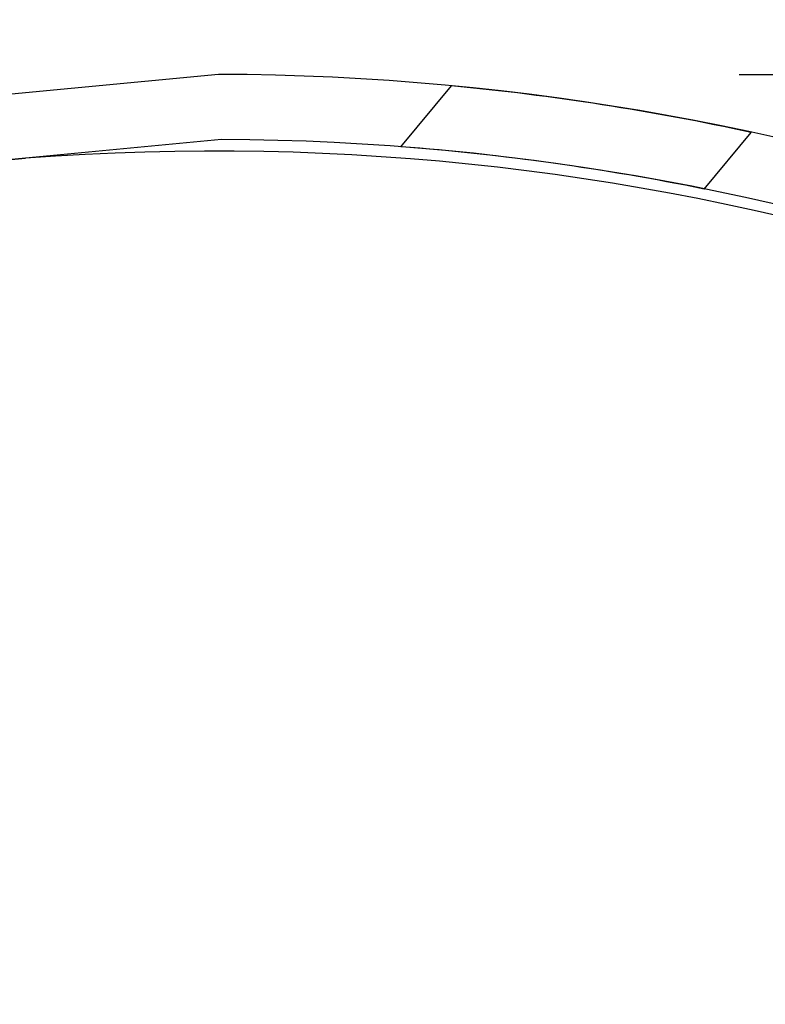
# Model space of a CAD drawing. Units: millimetres. Extents: x -1 to 297, y 0 to 200.
# Drawn here: x 221 to 223, y 62 to 64 of the extents above; entities that cross this region are included whole.
import ezdxf

# ---------------------------------------------------------------- set-up
doc = ezdxf.new("R2010")
doc.units = ezdxf.units.MM
doc.layers.add('ADAMA', color=7, linetype='Continuous')
doc.styles.add('SLDTEXTSTYLE1', font='TXT', dxfattribs={"width": 0.7})
doc.dimstyles.new('SLDDIMSTYLE1', dxfattribs={"dimtxt": 2.645833, "dimasz": 2, "dimexe": 0, "dimexo": 0.0625, "dimgap": 0.661458, "dimtad": 1, "dimdec": 1, "dimlfac": 16, "dimrnd": 1e-09, "dimzin": 12, "dimdsep": 46, "dimtxsty": 'SLDTEXTSTYLE1', "dimsah": 1, "dimcen": 0.09, "dimadec": 0, "dimazin": 3, "dimtfac": 1, "dimtdec": 1, "dimtofl": 0, "dimtmove": 0, "dimatfit": 3, "dimfxl": 0, "dimfrac": 2, "dimtolj": 1, "dimtzin": 12, "dimarcsym": 0})
doc.dimstyles.new('SLDDIMSTYLE2', dxfattribs={"dimtxt": 2.645833, "dimasz": 2, "dimexe": 0, "dimexo": 0.0625, "dimgap": 0.661458, "dimtad": 1, "dimdec": 4, "dimlfac": 16, "dimzin": 12, "dimdsep": 46, "dimtxsty": 'SLDTEXTSTYLE1', "dimsah": 1, "dimcen": 0.09, "dimazin": 3, "dimtfac": 1, "dimtofl": 0, "dimtmove": 0, "dimatfit": 3, "dimfxl": 0, "dimfrac": 2, "dimtolj": 1, "dimtzin": 12, "dimarcsym": 0})

# ---------------------------------------------------------------- blocks, each defined once
blk = doc.blocks.new('_D')
at = {"layer": 'ADAMA', "color": 7}
for p, q in [((222.5581, 64.0611), (245.8441, 64.0611)), ((244.8441, 36.1677), (244.8441, 64.0611)), ((211.5856, 36.1677), (245.8441, 36.1677))]:
    blk.add_line(p, q, dxfattribs=at)
for points in [[(244.8441, 64.0611), (244.3441, 62.0611), (245.3441, 62.0611)], [(244.8441, 36.1677), (245.3441, 38.1677), (244.3441, 38.1677)]]:
    blk.add_solid(points, dxfattribs=at)
at = {"layer": 'ADAMA', "color": 7, "insert": (241.4335, 46.7133), "char_height": 2.64583, "attachment_point": 1, "rotation": 90, "style": 'SLDTEXTSTYLE1'}
blk.add_mtext('450', dxfattribs=at)
blk = doc.blocks.new('_D_2')
at = {"layer": 'ADAMA', "color": 7}
for p, q in [((188.2105, 84.7038), (245.9259, 84.7038)), ((244.9259, 84.7038), (244.9259, 63.9495)), ((223.5812, 63.9495), (245.9259, 63.9495))]:
    blk.add_line(p, q, dxfattribs=at)
for points in [[(244.9259, 84.7038), (244.4259, 82.7038), (245.4259, 82.7038)], [(244.9259, 63.9495), (245.4259, 65.9495), (244.4259, 65.9495)]]:
    blk.add_solid(points, dxfattribs=at)
at = {"layer": 'ADAMA', "color": 7, "insert": (241.5153, 70.7017), "char_height": 2.64583, "attachment_point": 1, "rotation": 90, "style": 'SLDTEXTSTYLE1'}
blk.add_mtext('330', dxfattribs=at)
blk = doc.blocks.new('_D_3')
at = {"layer": 'ADAMA', "color": 7}
blk.add_arc((197.8248, 61.7923), 11.299, 5.46064, 104.73657, dxfattribs=at)
for points in [[(194.9506, 72.7196), (197.0063, 72.5644), (196.8375, 73.5501)], [(209.0725, 62.8675), (209.2004, 64.9251), (208.2171, 64.7432)]]:
    blk.add_solid(points, dxfattribs=at)
at = {"layer": 'ADAMA', "color": 7, "insert": (206.4816, 73.9837), "char_height": 2.64583, "attachment_point": 1, "rotation": 314.2868, "style": 'SLDTEXTSTYLE1'}
blk.add_mtext('100', dxfattribs=at)
blk = doc.blocks.new('_D_4')
at = {"layer": 'ADAMA', "color": 7}
for p, q in [((199.5748, 63.4223), (199.5748, 100.4663)), ((226.3522, 61.0773), (226.3522, 100.4663)), ((226.3522, 99.4663), (199.5748, 99.4663))]:
    blk.add_line(p, q, dxfattribs=at)
for points in [[(199.5748, 99.4663), (201.5748, 98.9663), (201.5748, 99.9663)], [(226.3522, 99.4663), (224.3522, 99.9663), (224.3522, 98.9663)]]:
    blk.add_solid(points, dxfattribs=at)
at = {"layer": 'ADAMA', "color": 7, "insert": (210.1314, 102.877), "char_height": 2.64583, "attachment_point": 1, "style": 'SLDTEXTSTYLE1'}
blk.add_mtext('430', dxfattribs=at)

msp = doc.modelspace()

# ---------------------------------------------------------------- linework, layer by layer
at = {"color": 7, "linetype": 'Continuous', "lineweight": 25}
for p, q in [((221.5580675, 64.0610831), (205.882294, 62.5625463)), ((221.9083049, 63.9220155), (222.0055963, 64.0390975)), ((221.5637822, 63.9360595), (205.8941893, 62.4381136)), ((222.4908879, 63.8407673), (222.5812485, 63.9495087)), ((201.540945, 62.0219621), (221.1871389, 63.900054))]:
    msp.add_line(p, q, dxfattribs=at)
for centre, radius, start, end in [((221.5418464, 59.1650538), 4.8960562, 10.7388292, 89.8101732), ((221.5418464, 59.1650538), 4.8960562, 10.7388292, 89.8101732), ((221.5418464, 59.1650538), 4.8960562, 77.7431941, 84.5648495), ((221.5418464, 59.1650538), 4.8960562, 77.7431941, 84.5648495), ((221.5418464, 59.1650538), 4.8960562, 77.7431941, 84.5648495), ((221.5418464, 59.1650538), 4.8960562, 77.7431941, 84.5648495), ((221.5418464, 59.1650538), 4.8960562, 77.7431941, 84.5648495), ((221.5418464, 59.1650538), 4.8960562, 77.7431941, 84.5648495), ((221.5418464, 59.1650538), 4.8960562, 77.7431941, 84.5648495), ((221.5418464, 59.1650538), 4.8960562, 77.7431941, 84.5648495), ((221.5418464, 59.1650538), 4.8960562, 77.7431941, 84.5648495), ((221.5418464, 59.1650538), 4.8960562, 77.7431941, 84.5648495), ((221.5418464, 59.1650538), 4.8960562, 77.7431941, 84.5648495), ((221.5418464, 59.1650538), 4.8960562, 77.7431941, 84.5648495), ((221.5418464, 59.1650538), 4.8960562, 77.7431941, 84.5648495), ((221.5418464, 59.1650538), 4.8960562, 77.7431941, 84.5648495), ((221.5418464, 59.1650538), 4.8960562, 77.7431941, 84.5648495), ((221.5418464, 59.1650538), 4.8960562, 77.7431941, 84.5648495), ((221.5418464, 59.1650538), 4.8960562, 77.7431941, 84.5648495), ((221.5418464, 59.1650538), 4.8960562, 77.7431941, 84.5648495), ((221.5418464, 59.1650538), 4.8960562, 77.7431941, 84.5648495), ((221.5418464, 59.1650538), 4.8960562, 77.7431941, 84.5648495), ((221.5418464, 59.1650538), 4.8960562, 77.7431941, 84.5648495), ((221.5418464, 59.1650538), 4.8960562, 77.7431941, 84.5648495), ((221.5418464, 59.1650538), 4.8960562, 77.7431941, 84.5648495), ((221.5418464, 59.1650538), 4.8960562, 77.7431941, 84.5648495), ((221.5418464, 59.1650538), 4.8960562, 77.7431941, 84.5648495), ((221.5418464, 59.1650538), 4.8960562, 77.7431941, 84.5648495), ((221.5418464, 59.1650538), 4.8960562, 77.7431941, 84.5648495), ((221.5418464, 59.1650538), 4.8960562, 77.7431941, 84.5648495), ((221.5418464, 59.1650538), 4.8960562, 77.7431941, 84.5648495), ((221.5418464, 59.1650538), 4.8960562, 77.7431941, 84.5648495), ((221.5418464, 59.1650538), 4.8960562, 77.7431941, 84.5648495), ((221.5418464, 59.1650538), 4.8960562, 77.7431941, 84.5648495), ((221.5418464, 59.1650538), 4.8960562, 77.7431941, 84.5648495), ((221.5418464, 59.1650538), 4.8960562, 77.7431941, 84.5648495), ((221.5418464, 59.1650538), 4.8960562, 77.7431941, 84.5648495), ((221.5418464, 59.1650538), 4.8960562, 77.7431941, 84.5648495), ((221.5418464, 59.1650538), 4.8960562, 77.7431941, 84.5648495), ((221.5418464, 59.1650538), 4.8960562, 77.7431941, 84.5648495), ((221.5418464, 59.1650538), 4.8960562, 77.7431941, 84.5648495), ((221.5418464, 59.1650538), 4.8960562, 77.7431941, 84.5648495), ((221.5418464, 59.1650538), 4.8960562, 77.7431941, 84.5648495), ((221.5418464, 59.1650538), 4.8960562, 77.7431941, 84.5648495), ((221.5418464, 59.1650538), 4.8960562, 77.7431941, 84.5648495), ((221.5418464, 59.1650538), 4.8960562, 77.7431941, 84.5648495), ((221.5418464, 59.1650538), 4.8960562, 77.7431941, 84.5648495), ((221.5418464, 59.1650538), 4.8960562, 77.7431941, 84.5648495), ((221.5418464, 59.1650538), 4.8960562, 77.7431941, 84.5648495), ((221.5418464, 59.1650538), 4.8960562, 77.7431941, 84.5648495), ((221.5418464, 59.1650538), 4.8960562, 77.7431941, 84.5648495), ((221.5418464, 59.1650538), 4.8960562, 77.7431941, 84.5648495), ((221.5418464, 59.1650538), 4.8960562, 77.7431941, 84.5648495), ((221.5418464, 59.1650538), 4.8960562, 77.7431941, 84.5648495), ((221.5418464, 59.1650538), 4.8960562, 77.7431941, 84.5648495), ((221.5418464, 59.1650538), 4.8960562, 77.7431941, 84.5648495), ((221.5418464, 59.1650538), 4.8960562, 77.7431941, 84.5648495), ((221.5418464, 59.1650538), 4.8960562, 77.7431941, 84.5648495), ((221.5418464, 59.1650538), 4.8960562, 77.7431941, 84.5648495), ((221.5418464, 59.1650538), 4.8960562, 77.7431941, 84.5648495), ((221.5418464, 59.1650538), 4.8960562, 77.7431941, 84.5648495), ((221.5418464, 59.1650538), 4.8960562, 77.7431941, 84.5648495), ((221.5418464, 59.1650538), 4.8960562, 77.7431941, 84.5648495), ((221.5418464, 59.1650538), 4.8960562, 77.7431941, 84.5648495), ((221.5418464, 59.1650538), 4.8960562, 77.7431941, 84.5648495), ((221.5418464, 59.1650538), 4.8960562, 77.7431941, 84.5648495), ((221.5418464, 59.1650538), 4.8960562, 77.7431941, 84.5648495), ((221.5418464, 59.1650538), 4.8960562, 77.7431941, 84.5648495), ((221.5418464, 59.1650538), 4.8960562, 77.7431941, 84.5648495), ((221.5418464, 59.1650538), 4.8960562, 77.7431941, 84.5648495), ((221.5418464, 59.1650538), 4.8960562, 77.7431941, 84.5648495), ((221.5418464, 59.1650538), 4.8960562, 77.7431941, 84.5648495), ((221.5418464, 59.1650538), 4.8960562, 77.7431941, 84.5648495), ((221.5418464, 59.1650538), 4.8960562, 77.7431941, 84.5648495), ((221.5418464, 59.1650538), 4.8960562, 77.7431941, 84.5648495), ((221.5418464, 59.1650538), 4.8960562, 77.7431941, 84.5648495), ((221.5418464, 59.1650538), 4.8960562, 77.7431941, 84.5648495), ((221.5418464, 59.1650538), 4.8960562, 77.7431941, 84.5648495), ((221.5418464, 59.1650538), 4.8960562, 77.7431941, 84.5648495), ((221.5418464, 59.1650538), 4.8960562, 77.7431941, 84.5648495), ((221.5418464, 59.1650538), 4.8960562, 77.7431941, 84.5648495), ((221.5418464, 59.1650538), 4.8960562, 77.7431941, 84.5648495), ((221.5418464, 59.1650538), 4.8960562, 77.7431941, 84.5648495), ((221.5418464, 59.1650538), 4.8960562, 77.7431941, 84.5648495), ((221.5418464, 59.1650538), 4.8960562, 77.7431941, 84.5648495), ((221.5418464, 59.1650538), 4.8960562, 77.7431941, 84.5648495), ((221.5418464, 59.1650538), 4.8960562, 77.7431941, 84.5648495), ((221.5418464, 59.1650538), 4.8960562, 77.7431941, 84.5648495), ((221.5418464, 59.1650538), 4.8960562, 77.7431941, 84.5648495), ((221.5418464, 59.1650538), 4.8960562, 77.7431941, 84.5648495), ((221.5418464, 59.1650538), 4.8960562, 77.7431941, 84.5648495), ((221.5418464, 59.1650538), 4.8960562, 77.7431941, 84.5648495), ((221.5418464, 59.1650538), 4.8960562, 77.7431941, 84.5648495), ((221.5418464, 59.1650538), 4.8960562, 77.7431941, 84.5648495), ((221.5418464, 59.1650538), 4.8960562, 77.7431941, 84.5648495), ((221.5418464, 59.1650538), 4.8960562, 77.7431941, 84.5648495), ((221.5418464, 59.1650538), 4.8960562, 77.7431941, 84.5648495), ((221.5418464, 59.1650538), 4.8960562, 77.7431941, 84.5648495), ((221.5418464, 59.1650538), 4.8960562, 77.7431941, 84.5648495), ((221.5418464, 59.1650538), 4.8960562, 77.7431941, 84.5648495), ((221.5418464, 59.1650538), 4.8960562, 77.7431941, 84.5648495), ((221.5418464, 59.1650538), 4.8960562, 77.7431941, 84.5648495), ((221.5418464, 59.1650538), 4.8960562, 77.7431941, 84.5648495), ((221.5418464, 59.1650538), 4.8960562, 77.7431941, 84.5648495), ((221.5418464, 59.1650538), 4.8960562, 77.7431941, 84.5648495), ((221.5418464, 59.1650538), 4.8960562, 77.7431941, 84.5648495), ((221.5418464, 59.1650538), 4.8960562, 77.7431941, 84.5648495), ((221.5418464, 59.1650538), 4.8960562, 77.7431941, 84.5648495), ((221.5418464, 59.1650538), 4.8960562, 77.7431941, 84.5648495), ((221.5418464, 59.1650538), 4.8960562, 77.7431941, 84.5648495), ((221.5418464, 59.1650538), 4.8960562, 77.7431941, 84.5648495), ((221.5418464, 59.1650538), 4.8960562, 77.7431941, 84.5648495), ((221.5418464, 59.1650538), 4.8960562, 77.7431941, 84.5648495), ((221.5418464, 59.1650538), 4.8960562, 77.7431941, 84.5648495), ((221.5418464, 59.1650538), 4.8960562, 77.7431941, 84.5648495), ((221.5418464, 59.1650538), 4.8960562, 77.7431941, 84.5648495), ((221.5418464, 59.1650538), 4.8960562, 77.7431941, 84.5648495), ((221.5418464, 59.1650538), 4.8960562, 77.7431941, 84.5648495), ((221.5418464, 59.1650538), 4.8960562, 77.7431941, 84.5648495), ((221.5418464, 59.1650538), 4.8960562, 77.7431941, 84.5648495), ((221.5418464, 59.1650538), 4.8960562, 77.7431941, 84.5648495), ((221.5418464, 59.1650538), 4.8960562, 77.7431941, 84.5648495), ((221.5418464, 59.1650538), 4.8960562, 77.7431941, 84.5648495), ((221.5418464, 59.1650538), 4.8960562, 77.7431941, 84.5648495), ((221.5418464, 59.1650538), 4.8960562, 77.7431941, 84.5648495), ((221.5418464, 59.1650538), 4.8960562, 77.7431941, 84.5648495), ((221.5418464, 59.1650538), 4.8960562, 77.7431941, 84.5648495), ((221.5418464, 59.1650538), 4.8960562, 77.7431941, 84.5648495), ((221.5418464, 59.1650538), 4.8960562, 77.7431941, 84.5648495), ((221.5418464, 59.1650538), 4.8960562, 77.7431941, 84.5648495), ((221.5418464, 59.1650538), 4.8960562, 77.7431941, 84.5648495), ((221.5418464, 59.1650538), 4.8960562, 77.7431941, 84.5648495), ((221.5418464, 59.1650538), 4.8960562, 77.7431941, 84.5648495), ((221.5418464, 59.1650538), 4.8960562, 77.7431941, 84.5648495), ((221.5418464, 59.1650538), 4.8960562, 77.7431941, 84.5648495), ((221.5418464, 59.1650538), 4.8960562, 77.7431941, 84.5648495), ((221.5418464, 59.1650538), 4.8960562, 77.7431941, 84.5648495), ((221.5418464, 59.1650538), 4.8960562, 77.7431941, 84.5648495), ((221.5418464, 59.1650538), 4.8960562, 77.7431941, 84.5648495), ((221.5418464, 59.1650538), 4.8960562, 77.7431941, 84.5648495), ((221.5418464, 59.1650538), 4.8960562, 77.7431941, 84.5648495), ((221.5418464, 59.1650538), 4.8960562, 77.7431941, 84.5648495), ((221.5418464, 59.1650538), 4.8960562, 77.7431941, 84.5648495), ((221.5418464, 59.1650538), 4.8960562, 77.7431941, 84.5648495), ((221.5418464, 59.1650538), 4.8960562, 77.7431941, 84.5648495), ((221.5418464, 59.1650538), 4.8960562, 77.7431941, 84.5648495), ((221.5418464, 59.1650538), 4.8960562, 77.7431941, 84.5648495), ((221.5418464, 59.1650538), 4.8960562, 77.7431941, 84.5648495), ((221.5418464, 59.1650538), 4.8960562, 77.7431941, 84.5648495), ((221.5418464, 59.1650538), 4.8960562, 77.7431941, 84.5648495), ((221.5418464, 59.1650538), 4.8960562, 77.7431941, 84.5648495), ((221.5418464, 59.1650538), 4.8960562, 77.7431941, 84.5648495), ((221.5418464, 59.1650538), 4.8960562, 77.7431941, 84.5648495), ((221.5418464, 59.1650538), 4.8960562, 77.7431941, 84.5648495), ((221.5418464, 59.1650538), 4.8960562, 77.7431941, 84.5648495), ((221.5418464, 59.1650538), 4.8960562, 77.7431941, 84.5648495), ((221.5418464, 59.1650538), 4.8960562, 77.7431941, 84.5648495), ((221.5418464, 59.1650538), 4.8960562, 77.7431941, 84.5648495), ((221.5418464, 59.1650538), 4.8960562, 77.7431941, 84.5648495), ((221.5418464, 59.1650538), 4.8960562, 77.7431941, 84.5648495), ((221.5418464, 59.1650538), 4.8960562, 77.7431941, 84.5648495), ((221.5418464, 59.1650538), 4.8960562, 77.7431941, 84.5648495), ((221.5418464, 59.1650538), 4.8960562, 77.7431941, 84.5648495), ((221.5418464, 59.1650538), 4.8960562, 77.7431941, 84.5648495), ((221.5418464, 59.1650538), 4.8960562, 77.7431941, 84.5648495), ((221.5418464, 59.1650538), 4.8960562, 77.7431941, 84.5648495), ((221.5418464, 59.1650538), 4.8960562, 77.7431941, 84.5648495), ((221.5418464, 59.1650538), 4.8960562, 77.7431941, 84.5648495), ((221.5418464, 59.1650538), 4.8960562, 77.7431941, 84.5648495), ((221.5418464, 59.1650538), 4.8960562, 77.7431941, 84.5648495), ((221.5418464, 59.1650538), 4.8960562, 77.7431941, 84.5648495), ((221.5418464, 59.1650538), 4.8960562, 77.7431941, 84.5648495), ((221.5418464, 59.1650538), 4.8960562, 77.7431941, 84.5648495), ((221.5418464, 59.1650538), 4.8960562, 77.7431941, 84.5648495), ((221.5418464, 59.1650538), 4.8960562, 77.7431941, 84.5648495), ((221.5418464, 59.1650538), 4.8960562, 77.7431941, 84.5648495), ((221.5418464, 59.1650538), 4.8960562, 77.7431941, 84.5648495), ((221.5418464, 59.1650538), 4.8960562, 77.7431941, 84.5648495), ((221.5418464, 59.1650538), 4.8960562, 77.7431941, 84.5648495), ((221.5418464, 59.1650538), 4.8960562, 77.7431941, 84.5648495), ((221.5418464, 59.1650538), 4.7710562, 9.596845, 89.7365709), ((221.5418464, 59.1650538), 4.7710562, 9.596845, 89.7365709), ((221.5457173, 59.1424923), 4.7710556, 9.5302542, 94.3102454), ((221.5457173, 59.1424923), 4.7710556, 9.5302542, 94.3102454), ((221.5457173, 59.1424923), 4.7710556, 9.5302542, 94.3102454), ((221.5457173, 59.1424923), 4.7710556, 9.5302542, 94.3102454), ((221.5457173, 59.1424923), 4.7710556, 9.5302542, 94.3102454), ((221.5457173, 59.1424923), 4.7710556, 9.5302542, 94.3102454), ((221.5457173, 59.1424923), 4.7710556, 9.5302542, 94.3102454), ((221.5457173, 59.1424923), 4.7710556, 9.5302542, 94.3102454), ((221.5418464, 59.1650538), 4.7710562, 78.5263975, 85.5948485), ((221.5418464, 59.1650538), 4.7710562, 78.5263975, 85.5948485), ((221.5418464, 59.1650538), 4.7710562, 78.5263975, 85.5948485), ((221.5418464, 59.1650538), 4.7710562, 78.5263975, 85.5948485), ((221.5418464, 59.1650538), 4.7710562, 78.5263975, 85.5948485), ((221.5418464, 59.1650538), 4.7710562, 78.5263975, 85.5948485), ((221.5418464, 59.1650538), 4.7710562, 78.5263975, 85.5948485), ((221.5418464, 59.1650538), 4.7710562, 78.5263975, 85.5948485), ((221.5418464, 59.1650538), 4.7710562, 78.5263975, 85.5948485), ((221.5418464, 59.1650538), 4.7710562, 78.5263975, 85.5948485), ((221.5418464, 59.1650538), 4.7710562, 78.5263975, 85.5948485), ((221.5418464, 59.1650538), 4.7710562, 78.5263975, 85.5948485), ((221.5418464, 59.1650538), 4.7710562, 78.5263975, 85.5948485), ((221.5418464, 59.1650538), 4.7710562, 78.5263975, 85.5948485), ((221.5418464, 59.1650538), 4.7710562, 78.5263975, 85.5948485), ((221.5418464, 59.1650538), 4.7710562, 78.5263975, 85.5948485), ((221.5418464, 59.1650538), 4.7710562, 78.5263975, 85.5948485), ((221.5418464, 59.1650538), 4.7710562, 78.5263975, 85.5948485), ((221.5418464, 59.1650538), 4.7710562, 78.5263975, 85.5948485), ((221.5418464, 59.1650538), 4.7710562, 78.5263975, 85.5948485), ((221.5418464, 59.1650538), 4.7710562, 78.5263975, 85.5948485), ((221.5418464, 59.1650538), 4.7710562, 78.5263975, 85.5948485), ((221.5418464, 59.1650538), 4.7710562, 78.5263975, 85.5948485), ((221.5418464, 59.1650538), 4.7710562, 78.5263975, 85.5948485), ((221.5418464, 59.1650538), 4.7710562, 78.5263975, 85.5948485), ((221.5418464, 59.1650538), 4.7710562, 78.5263975, 85.5948485), ((221.5418464, 59.1650538), 4.7710562, 78.5263975, 85.5948485), ((221.5418464, 59.1650538), 4.7710562, 78.5263975, 85.5948485), ((221.5418464, 59.1650538), 4.7710562, 78.5263975, 85.5948485), ((221.5418464, 59.1650538), 4.7710562, 78.5263975, 85.5948485), ((221.5418464, 59.1650538), 4.7710562, 78.5263975, 85.5948485), ((221.5418464, 59.1650538), 4.7710562, 78.5263975, 85.5948485), ((221.5418464, 59.1650538), 4.7710562, 78.5263975, 85.5948485), ((221.5418464, 59.1650538), 4.7710562, 78.5263975, 85.5948485), ((221.5418464, 59.1650538), 4.7710562, 78.5263975, 85.5948485), ((221.5418464, 59.1650538), 4.7710562, 78.5263975, 85.5948485), ((221.5418464, 59.1650538), 4.7710562, 78.5263975, 85.5948485), ((221.5418464, 59.1650538), 4.7710562, 78.5263975, 85.5948485), ((221.5418464, 59.1650538), 4.7710562, 78.5263975, 85.5948485), ((221.5418464, 59.1650538), 4.7710562, 78.5263975, 85.5948485), ((221.5418464, 59.1650538), 4.7710562, 78.5263975, 85.5948485), ((221.5418464, 59.1650538), 4.7710562, 78.5263975, 85.5948485), ((221.5418464, 59.1650538), 4.7710562, 78.5263975, 85.5948485), ((221.5418464, 59.1650538), 4.7710562, 78.5263975, 85.5948485), ((221.5418464, 59.1650538), 4.7710562, 78.5263975, 85.5948485), ((221.5418464, 59.1650538), 4.7710562, 78.5263975, 85.5948485), ((221.5418464, 59.1650538), 4.7710562, 78.5263975, 85.5948485), ((221.5418464, 59.1650538), 4.7710562, 78.5263975, 85.5948485), ((221.5418464, 59.1650538), 4.7710562, 78.5263975, 85.5948485), ((221.5418464, 59.1650538), 4.7710562, 78.5263975, 85.5948485), ((221.5418464, 59.1650538), 4.7710562, 78.5263975, 85.5948485), ((221.5418464, 59.1650538), 4.7710562, 78.5263975, 85.5948485), ((221.5418464, 59.1650538), 4.7710562, 78.5263975, 85.5948485), ((221.5418464, 59.1650538), 4.7710562, 78.5263975, 85.5948485), ((221.5418464, 59.1650538), 4.7710562, 78.5263975, 85.5948485), ((221.5418464, 59.1650538), 4.7710562, 78.5263975, 85.5948485), ((221.5418464, 59.1650538), 4.7710562, 78.5263975, 85.5948485), ((221.5418464, 59.1650538), 4.7710562, 78.5263975, 85.5948485), ((221.5418464, 59.1650538), 4.7710562, 78.5263975, 85.5948485), ((221.5418464, 59.1650538), 4.7710562, 78.5263975, 85.5948485), ((221.5418464, 59.1650538), 4.7710562, 78.5263975, 85.5948485), ((221.5418464, 59.1650538), 4.7710562, 78.5263975, 85.5948485), ((221.5418464, 59.1650538), 4.7710562, 78.5263975, 85.5948485), ((221.5418464, 59.1650538), 4.7710562, 78.5263975, 85.5948485), ((221.5418464, 59.1650538), 4.7710562, 78.5263975, 85.5948485), ((221.5418464, 59.1650538), 4.7710562, 78.5263975, 85.5948485), ((221.5418464, 59.1650538), 4.7710562, 78.5263975, 85.5948485), ((221.5418464, 59.1650538), 4.7710562, 78.5263975, 85.5948485), ((221.5418464, 59.1650538), 4.7710562, 78.5263975, 85.5948485), ((221.5418464, 59.1650538), 4.7710562, 78.5263975, 85.5948485), ((221.5418464, 59.1650538), 4.7710562, 78.5263975, 85.5948485), ((221.5418464, 59.1650538), 4.7710562, 78.5263975, 85.5948485), ((221.5418464, 59.1650538), 4.7710562, 78.5263975, 85.5948485), ((221.5418464, 59.1650538), 4.7710562, 78.5263975, 85.5948485), ((221.5418464, 59.1650538), 4.7710562, 78.5263975, 85.5948485), ((221.5418464, 59.1650538), 4.7710562, 78.5263975, 85.5948485), ((221.5418464, 59.1650538), 4.7710562, 78.5263975, 85.5948485), ((221.5418464, 59.1650538), 4.7710562, 78.5263975, 85.5948485), ((221.5418464, 59.1650538), 4.7710562, 78.5263975, 85.5948485), ((221.5418464, 59.1650538), 4.7710562, 78.5263975, 85.5948485), ((221.5418464, 59.1650538), 4.7710562, 78.5263975, 85.5948485), ((221.5418464, 59.1650538), 4.7710562, 78.5263975, 85.5948485), ((221.5418464, 59.1650538), 4.7710562, 78.5263975, 85.5948485), ((221.5418464, 59.1650538), 4.7710562, 78.5263975, 85.5948485), ((221.5418464, 59.1650538), 4.7710562, 78.5263975, 85.5948485), ((221.5418464, 59.1650538), 4.7710562, 78.5263975, 85.5948485), ((221.5418464, 59.1650538), 4.7710562, 78.5263975, 85.5948485), ((221.5418464, 59.1650538), 4.7710562, 78.5263975, 85.5948485), ((221.5418464, 59.1650538), 4.7710562, 78.5263975, 85.5948485), ((221.5418464, 59.1650538), 4.7710562, 78.5263975, 85.5948485), ((221.5418464, 59.1650538), 4.7710562, 78.5263975, 85.5948485), ((221.5418464, 59.1650538), 4.7710562, 78.5263975, 85.5948485), ((221.5418464, 59.1650538), 4.7710562, 78.5263975, 85.5948485), ((221.5418464, 59.1650538), 4.7710562, 78.5263975, 85.5948485), ((221.5418464, 59.1650538), 4.7710562, 78.5263975, 85.5948485), ((221.5418464, 59.1650538), 4.7710562, 78.5263975, 85.5948485), ((221.5418464, 59.1650538), 4.7710562, 78.5263975, 85.5948485), ((221.5418464, 59.1650538), 4.7710562, 78.5263975, 85.5948485), ((221.5418464, 59.1650538), 4.7710562, 78.5263975, 85.5948485), ((221.5418464, 59.1650538), 4.7710562, 78.5263975, 85.5948485), ((221.5418464, 59.1650538), 4.7710562, 78.5263975, 85.5948485), ((221.5418464, 59.1650538), 4.7710562, 78.5263975, 85.5948485), ((221.5418464, 59.1650538), 4.7710562, 78.5263975, 85.5948485), ((221.5418464, 59.1650538), 4.7710562, 78.5263975, 85.5948485), ((221.5418464, 59.1650538), 4.7710562, 78.5263975, 85.5948485), ((221.5418464, 59.1650538), 4.7710562, 78.5263975, 85.5948485), ((221.5418464, 59.1650538), 4.7710562, 78.5263975, 85.5948485), ((221.5418464, 59.1650538), 4.7710562, 78.5263975, 85.5948485), ((221.5418464, 59.1650538), 4.7710562, 78.5263975, 85.5948485), ((221.5418464, 59.1650538), 4.7710562, 78.5263975, 85.5948485), ((221.5418464, 59.1650538), 4.7710562, 78.5263975, 85.5948485), ((221.5418464, 59.1650538), 4.7710562, 78.5263975, 85.5948485), ((221.5418464, 59.1650538), 4.7710562, 78.5263975, 85.5948485), ((221.5418464, 59.1650538), 4.7710562, 78.5263975, 85.5948485), ((221.5418464, 59.1650538), 4.7710562, 78.5263975, 85.5948485), ((221.5418464, 59.1650538), 4.7710562, 78.5263975, 85.5948485), ((221.5418464, 59.1650538), 4.7710562, 78.5263975, 85.5948485), ((221.5418464, 59.1650538), 4.7710562, 78.5263975, 85.5948485), ((221.5418464, 59.1650538), 4.7710562, 78.5263975, 85.5948485), ((221.5418464, 59.1650538), 4.7710562, 78.5263975, 85.5948485), ((221.5418464, 59.1650538), 4.7710562, 78.5263975, 85.5948485), ((221.5418464, 59.1650538), 4.7710562, 78.5263975, 85.5948485), ((221.5418464, 59.1650538), 4.7710562, 78.5263975, 85.5948485), ((221.5418464, 59.1650538), 4.7710562, 78.5263975, 85.5948485), ((221.5418464, 59.1650538), 4.7710562, 78.5263975, 85.5948485), ((221.5418464, 59.1650538), 4.7710562, 78.5263975, 85.5948485), ((221.5418464, 59.1650538), 4.7710562, 78.5263975, 85.5948485), ((221.5418464, 59.1650538), 4.7710562, 78.5263975, 85.5948485), ((221.5418464, 59.1650538), 4.7710562, 78.5263975, 85.5948485), ((221.5418464, 59.1650538), 4.7710562, 78.5263975, 85.5948485), ((221.5418464, 59.1650538), 4.7710562, 78.5263975, 85.5948485), ((221.5418464, 59.1650538), 4.7710562, 78.5263975, 85.5948485), ((221.5418464, 59.1650538), 4.7710562, 78.5263975, 85.5948485), ((221.5418464, 59.1650538), 4.7710562, 78.5263975, 85.5948485), ((221.5418464, 59.1650538), 4.7710562, 78.5263975, 85.5948485), ((221.5418464, 59.1650538), 4.7710562, 78.5263975, 85.5948485), ((221.5418464, 59.1650538), 4.7710562, 78.5263975, 85.5948485), ((221.5418464, 59.1650538), 4.7710562, 78.5263975, 85.5948485), ((221.5418464, 59.1650538), 4.7710562, 78.5263975, 85.5948485), ((221.5418464, 59.1650538), 4.7710562, 78.5263975, 85.5948485), ((221.5418464, 59.1650538), 4.7710562, 78.5263975, 85.5948485), ((221.5418464, 59.1650538), 4.7710562, 78.5263975, 85.5948485), ((221.5418464, 59.1650538), 4.7710562, 78.5263975, 85.5948485), ((221.5418464, 59.1650538), 4.7710562, 78.5263975, 85.5948485), ((221.5418464, 59.1650538), 4.7710562, 78.5263975, 85.5948485), ((221.5418464, 59.1650538), 4.7710562, 78.5263975, 85.5948485), ((221.5418464, 59.1650538), 4.7710562, 78.5263975, 85.5948485), ((221.5418464, 59.1650538), 4.7710562, 78.5263975, 85.5948485), ((221.5418464, 59.1650538), 4.7710562, 78.5263975, 85.5948485), ((221.5418464, 59.1650538), 4.7710562, 78.5263975, 85.5948485), ((221.5418464, 59.1650538), 4.7710562, 78.5263975, 85.5948485), ((221.5418464, 59.1650538), 4.7710562, 78.5263975, 85.5948485), ((221.5418464, 59.1650538), 4.7710562, 78.5263975, 85.5948485), ((221.5418464, 59.1650538), 4.7710562, 78.5263975, 85.5948485), ((221.5418464, 59.1650538), 4.7710562, 78.5263975, 85.5948485), ((221.5418464, 59.1650538), 4.7710562, 78.5263975, 85.5948485), ((221.5418464, 59.1650538), 4.7710562, 78.5263975, 85.5948485), ((221.5418464, 59.1650538), 4.7710562, 78.5263975, 85.5948485), ((221.5418464, 59.1650538), 4.7710562, 78.5263975, 85.5948485), ((221.5418464, 59.1650538), 4.7710562, 78.5263975, 85.5948485), ((221.5418464, 59.1650538), 4.7710562, 78.5263975, 85.5948485), ((221.5418464, 59.1650538), 4.7710562, 78.5263975, 85.5948485), ((221.5418464, 59.1650538), 4.7710562, 78.5263975, 85.5948485), ((221.5418464, 59.1650538), 4.7710562, 78.5263975, 85.5948485), ((221.5418464, 59.1650538), 4.7710562, 78.5263975, 85.5948485), ((221.5418464, 59.1650538), 4.7710562, 78.5263975, 85.5948485), ((221.5418464, 59.1650538), 4.7710562, 78.5263975, 85.5948485), ((221.5418464, 59.1650538), 4.7710562, 78.5263975, 85.5948485), ((221.5418464, 59.1650538), 4.7710562, 78.5263975, 85.5948485), ((221.5418464, 59.1650538), 4.7710562, 78.5263975, 85.5948485), ((221.5418464, 59.1650538), 4.7710562, 78.5263975, 85.5948485), ((221.5418464, 59.1650538), 4.7710562, 78.5263975, 85.5948485), ((221.5418464, 59.1650538), 4.7710562, 78.5263975, 85.5948485), ((221.5418464, 59.1650538), 4.7710562, 78.5263975, 85.5948485), ((221.5418464, 59.1650538), 4.7710562, 78.5263975, 85.5948485), ((221.5418464, 59.1650538), 4.7710562, 78.5263975, 85.5948485), ((221.5418464, 59.1650538), 4.7710562, 78.5263975, 85.5948485), ((221.5418464, 59.1650538), 4.7710562, 78.5263975, 85.5948485)]:
    msp.add_arc(centre, radius, start, end, dxfattribs=at)

# ---------------------------------------------------------------- dimensions: what is measured, and where the dimension line sits
at = {"layer": 'ADAMA', "color": 7}
dim = msp.add_linear_dim(base=(199.574811, 99.4663496), p1=(226.3521567, 60.0773481), p2=(199.574811, 62.4223399), text='430', dimstyle='SLDDIMSTYLE1', dxfattribs=at)
dim.commit()
dim.dimension.update_dxf_attribs({"geometry": '_D_4', "text_midpoint": (212.8140233, 99.4663496), "dimtype": 160})
for base, p1, p2, text, picture, middle in [((244.9259254, 63.9495087), (187.2104753, 84.7037851), (222.5812485, 63.9495087), '330', '_D_2', (244.9259254, 73.3842408)), ((244.8441228, 64.0610831), (210.5855641, 36.1677093), (221.5580675, 64.0610831), '450', '_D', (244.8441228, 49.3958855))]:
    dim = msp.add_linear_dim(base=base, p1=p1, p2=p2, angle=90, text=text, dimstyle='SLDDIMSTYLE1', dxfattribs=at)
    dim.commit()
    dim.dimension.update_dxf_attribs({"geometry": picture, "text_midpoint": middle, "dimtype": 160})
dim = msp.add_angular_dim_2l(base=(204.2896801, 71.0590511), line1=((201.5226379, 62.1457821), (221.5580675, 64.0610831)), line2=((192.7318201, 81.1550394), (196.8654612, 65.4394064)), text='100', dimstyle='SLDDIMSTYLE2', dxfattribs=at)
dim.commit()
dim.dimension.update_dxf_attribs({"geometry": '_D_3', "text_midpoint": (205.913217, 69.6818354), "dimtype": 162})

doc.saveas('drawing.dxf')
